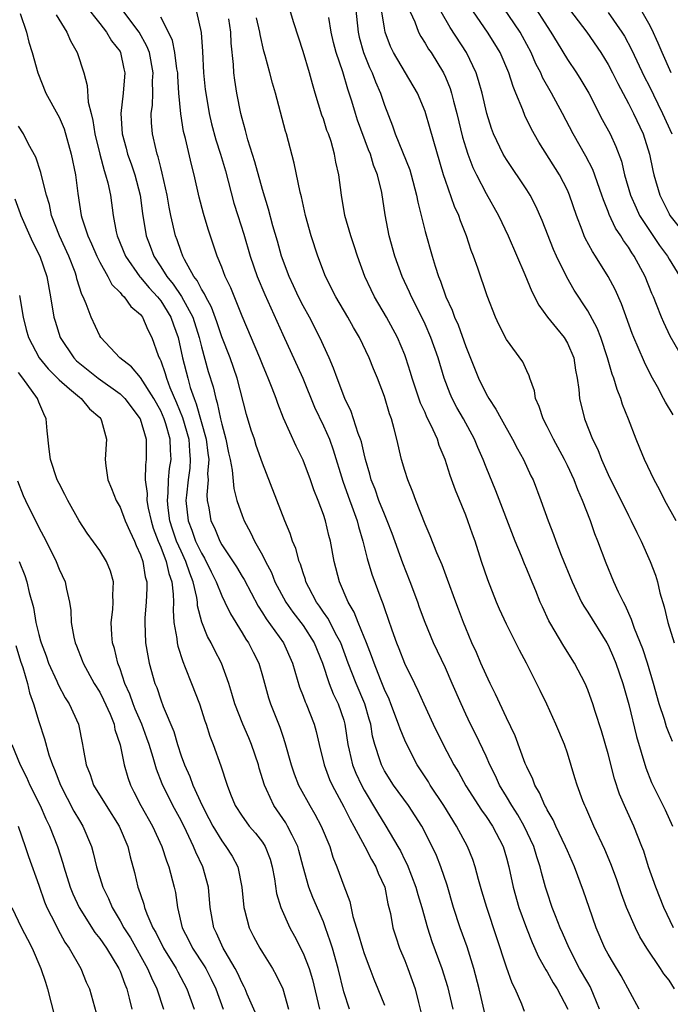
# Model space of a CAD drawing. Units: inches. Extents: x 2607000 to 2610000, y 1521000 to 1524000.
# Drawn here: x 2608467 to 2608531, y 1521393 to 1521490 of the extents above; entities that cross this region are included whole.
import ezdxf

# ---------------------------------------------------------------- set-up
doc = ezdxf.new("R2010")
doc.units = ezdxf.units.IN
doc.header["$MEASUREMENT"] = 0
doc.layers.add('LD26071521_2ft', color=140, linetype='Continuous')

msp = doc.modelspace()

# ---------------------------------------------------------------- linework, layer by layer
at = {"layer": 'LD26071521_2ft'}
for points, elevation in [([(2608473.61, 1521491.609), (2608475, 1521489.84), (2608475.68, 1521489), (2608476.164, 1521488.164), (2608477, 1521487.098), (2608477.057, 1521487), (2608477.384, 1521485.384), (2608477.476, 1521485), (2608477.291, 1521483), (2608477.073, 1521481), (2608477.206, 1521479), (2608477.597, 1521477.597), (2608477.744, 1521477), (2608478.08, 1521476.08), (2608478.45, 1521475), (2608478.975, 1521473), (2608479.193, 1521471.193), (2608479.557, 1521469), (2608479.96, 1521467.959), (2608480.307, 1521467), (2608481, 1521465.958), (2608481.597, 1521465), (2608482.238, 1521464.238), (2608483.042, 1521463.042), (2608484.144, 1521461), (2608484.785, 1521459), (2608485, 1521458.088), (2608485.666, 1521455.666), (2608486.15, 1521454.15), (2608486.408, 1521453), (2608486.568, 1521452.567), (2608486.882, 1521451), (2608487, 1521450.482), (2608487.42, 1521449), (2608487.681, 1521447.681), (2608487.837, 1521447), (2608488.034, 1521445.966), (2608488.179, 1521444.179), (2608488.488, 1521443), (2608489, 1521441.503), (2608489.2, 1521441), (2608489.842, 1521439.842), (2608490.219, 1521439), (2608491, 1521437.601), (2608491.297, 1521437), (2608491.896, 1521435.896), (2608492.239, 1521435), (2608493.291, 1521433), (2608493.997, 1521431.997), (2608495, 1521430.688), (2608496.101, 1521429), (2608496.896, 1521427), (2608497.558, 1521425), (2608497.974, 1521423.974), (2608498.456, 1521423), (2608499, 1521421.411), (2608499.12, 1521421), (2608499.413, 1521419), (2608499.548, 1521418.452), (2608499.864, 1521417), (2608500.186, 1521416.186), (2608500.732, 1521415), (2608501, 1521414.514), (2608502.322, 1521412.322), (2608503.156, 1521411), (2608504.332, 1521409), (2608504.57, 1521408.57), (2608505, 1521407.648), (2608505.224, 1521407.224), (2608506.09, 1521405), (2608506.282, 1521404.283), (2608506.668, 1521403), (2608507.235, 1521401), (2608507.669, 1521399.669), (2608508.655, 1521397), (2608509.22, 1521395.22), (2608509.716, 1521393)], 7426), ([(2608500.078, 1521492.078), (2608500.407, 1521489), (2608500.521, 1521488.521), (2608500.947, 1521487), (2608501.534, 1521485.534), (2608501.787, 1521485), (2608502.112, 1521484.112), (2608502.605, 1521483), (2608503, 1521481.836), (2608503.801, 1521479.801), (2608504.071, 1521479), (2608505.487, 1521475.487), (2608505.632, 1521475), (2608506.168, 1521473), (2608506.284, 1521472.284), (2608506.617, 1521471), (2608507, 1521469.411), (2608507.686, 1521467), (2608507.98, 1521466.02), (2608508.325, 1521465), (2608508.53, 1521464.53), (2608509.045, 1521463), (2608509.678, 1521461.678), (2608509.902, 1521461), (2608510.247, 1521460.247), (2608511, 1521458.129), (2608512.249, 1521455), (2608513, 1521453.474), (2608513.272, 1521453), (2608513.964, 1521451.963), (2608514.476, 1521451), (2608515.606, 1521449), (2608516.075, 1521448.075), (2608516.678, 1521447), (2608517.407, 1521445.407), (2608517.617, 1521445), (2608518.397, 1521443), (2608519.106, 1521441), (2608519.645, 1521439.645), (2608519.862, 1521439), (2608520.385, 1521437.615), (2608521.452, 1521435), (2608522.398, 1521433), (2608522.606, 1521432.606), (2608523, 1521432.016), (2608524.879, 1521429), (2608525, 1521428.774), (2608525.542, 1521427.542), (2608525.764, 1521427), (2608526.466, 1521425), (2608527.045, 1521422.955), (2608527.794, 1521419.794), (2608528.716, 1521416.716), (2608529.286, 1521415.286), (2608530.601, 1521412.601), (2608531.342, 1521411)], 7410), ([(2608532.578, 1521456.578), (2608531.12, 1521459.12), (2608530.47, 1521460.47), (2608530.238, 1521461), (2608529.758, 1521462.242), (2608529.451, 1521463), (2608529.31, 1521463.31), (2608528.641, 1521465), (2608527.566, 1521467), (2608527.325, 1521467.325), (2608527, 1521467.877), (2608526.527, 1521468.527), (2608526.252, 1521469), (2608525.736, 1521469.737), (2608525.101, 1521471.101), (2608525, 1521471.393), (2608524.537, 1521472.537), (2608524.399, 1521473), (2608523.501, 1521475.5), (2608522.814, 1521476.814), (2608521.569, 1521479), (2608520.525, 1521481), (2608519.447, 1521483), (2608518.556, 1521484.556), (2608518.371, 1521485), (2608517.897, 1521485.896), (2608517.425, 1521487), (2608516.587, 1521488.587), (2608516.355, 1521489), (2608514.203, 1521492.203)], 7400), ([(2608517.67, 1521491.669), (2608519, 1521489.565), (2608519.379, 1521489), (2608519.977, 1521487.977), (2608521, 1521486.326), (2608521.903, 1521485), (2608522.331, 1521484.331), (2608523.108, 1521483), (2608524.432, 1521480.432), (2608525.192, 1521479), (2608525.775, 1521477.774), (2608526.317, 1521476.317), (2608526.63, 1521475), (2608527.204, 1521473), (2608527.747, 1521471.747), (2608528.105, 1521471), (2608529, 1521469.617), (2608530.048, 1521468.048), (2608530.829, 1521467), (2608531, 1521466.704), (2608532.069, 1521465)], 7398), ([(2608467.167, 1521490.833), (2608467.786, 1521489), (2608468.013, 1521488.013), (2608468.371, 1521487), (2608468.9, 1521485), (2608469.695, 1521483), (2608470.886, 1521480.886), (2608471, 1521480.662), (2608471.493, 1521479.493), (2608472.199, 1521477), (2608472.619, 1521475), (2608472.851, 1521473.149), (2608473.17, 1521471), (2608473.233, 1521470.767), (2608473.82, 1521469), (2608474.2, 1521468.2), (2608474.711, 1521467), (2608475, 1521466.403), (2608475.794, 1521465), (2608476.203, 1521464.203), (2608477, 1521463.429), (2608477.181, 1521463.181), (2608477.395, 1521463), (2608478.058, 1521462.058), (2608479, 1521461.275), (2608479.211, 1521461), (2608479.741, 1521459.741), (2608480.122, 1521459), (2608480.759, 1521457.241), (2608480.856, 1521457), (2608480.914, 1521456.914), (2608481, 1521456.711), (2608481.45, 1521455.45), (2608481.563, 1521455), (2608481.902, 1521454.098), (2608482.566, 1521452.565), (2608483.147, 1521451.147), (2608483.754, 1521449), (2608483.821, 1521447.821), (2608483.91, 1521447), (2608483.85, 1521446.15), (2608483.689, 1521445), (2608483.524, 1521443.524), (2608483.486, 1521443), (2608483.709, 1521441), (2608484.069, 1521440.068), (2608484.432, 1521439), (2608485, 1521437.803), (2608485.313, 1521437.313), (2608485.968, 1521435.968), (2608486.462, 1521435), (2608487, 1521433.615), (2608487.31, 1521433), (2608487.849, 1521431.849), (2608489, 1521429.984), (2608489.365, 1521429.365), (2608489.625, 1521429), (2608490.077, 1521428.077), (2608490.636, 1521427), (2608491, 1521425.757), (2608491.597, 1521423.597), (2608491.796, 1521423), (2608492.717, 1521420.716), (2608493, 1521419.83), (2608493.215, 1521419.215), (2608493.83, 1521417), (2608494.124, 1521416.124), (2608494.56, 1521415), (2608494.707, 1521414.708), (2608495.651, 1521413), (2608496.166, 1521412.166), (2608496.795, 1521411), (2608497.623, 1521409), (2608497.94, 1521407.94), (2608498.324, 1521407), (2608499, 1521405.134), (2608499.596, 1521403.596), (2608499.903, 1521402.097), (2608500.432, 1521400.432), (2608500.83, 1521399), (2608501, 1521398.473), (2608501.58, 1521397), (2608501.966, 1521395.966), (2608502.37, 1521395), (2608503, 1521393.413)], 7430), ([(2608470.707, 1521490.707), (2608471.782, 1521489), (2608472.138, 1521488.138), (2608472.795, 1521487), (2608473.433, 1521485), (2608473.777, 1521483.777), (2608473.865, 1521482.135), (2608474.146, 1521481), (2608474.329, 1521480.329), (2608474.521, 1521479), (2608475, 1521477.007), (2608475.424, 1521475.424), (2608475.584, 1521475), (2608475.8, 1521474.2), (2608476.049, 1521473), (2608476.307, 1521471), (2608476.621, 1521469.378), (2608476.719, 1521469), (2608477.536, 1521467), (2608478.952, 1521464.952), (2608479, 1521464.912), (2608479.866, 1521463.866), (2608480.678, 1521463), (2608481, 1521462.592), (2608481.993, 1521461), (2608482.25, 1521460.25), (2608482.715, 1521459), (2608483.156, 1521457), (2608483.652, 1521455), (2608483.902, 1521454.098), (2608484.277, 1521453), (2608484.49, 1521452.489), (2608485.473, 1521449), (2608485.628, 1521447.628), (2608485.724, 1521447), (2608485.617, 1521445.617), (2608485.653, 1521445), (2608485.536, 1521443.537), (2608485.578, 1521443), (2608485.737, 1521442.263), (2608485.941, 1521441), (2608486.288, 1521440.288), (2608486.802, 1521439), (2608487, 1521438.641), (2608488.455, 1521436.455), (2608489, 1521435.529), (2608489.207, 1521435.207), (2608490.587, 1521432.587), (2608491, 1521431.959), (2608491.355, 1521431.356), (2608493.068, 1521429), (2608493.97, 1521427), (2608494.644, 1521424.644), (2608495, 1521423.775), (2608495.204, 1521423.204), (2608495.303, 1521423), (2608496.107, 1521421), (2608496.3, 1521420.3), (2608496.591, 1521419), (2608497.072, 1521417), (2608497.585, 1521415.585), (2608497.847, 1521415), (2608499, 1521412.877), (2608499.625, 1521411.626), (2608499.996, 1521411), (2608501.084, 1521409), (2608501.718, 1521407.718), (2608502.158, 1521407), (2608502.382, 1521406.382), (2608503.03, 1521405), (2608503.343, 1521403.343), (2608503.45, 1521403), (2608503.591, 1521402.409), (2608503.835, 1521401), (2608504.111, 1521400.111), (2608504.485, 1521399), (2608505, 1521397.783), (2608505.3, 1521397), (2608506.02, 1521395), (2608506.355, 1521393.645), (2608506.627, 1521392.627)], 7428), ([(2608513, 1521392.023), (2608512.317, 1521395), (2608511.792, 1521397), (2608511.131, 1521399.131), (2608510.461, 1521401), (2608509.811, 1521403), (2608509.178, 1521405.178), (2608508.565, 1521407), (2608508.109, 1521408.109), (2608507.714, 1521409), (2608506.697, 1521411), (2608505.357, 1521413), (2608503.885, 1521415), (2608503, 1521416.422), (2608502.704, 1521417), (2608502.586, 1521417.414), (2608502.063, 1521419), (2608501.837, 1521419.837), (2608501.649, 1521421), (2608501.492, 1521421.492), (2608501.065, 1521423), (2608500.214, 1521425), (2608499.445, 1521427), (2608498.701, 1521429), (2608498.322, 1521429.678), (2608497.42, 1521431.42), (2608497, 1521432.013), (2608496.608, 1521432.608), (2608496.31, 1521433), (2608495.561, 1521434.439), (2608495.288, 1521435), (2608495.23, 1521435.23), (2608495, 1521435.888), (2608494.739, 1521436.739), (2608494.62, 1521437), (2608494.28, 1521438.28), (2608493.968, 1521439), (2608493.738, 1521439.737), (2608493.219, 1521441), (2608491, 1521446.668), (2608490.399, 1521448.399), (2608490.216, 1521449), (2608489.91, 1521449.91), (2608489.44, 1521451.44), (2608488.526, 1521455), (2608487.815, 1521457), (2608487, 1521459.07), (2608486.524, 1521460.524), (2608485.991, 1521461.991), (2608485.421, 1521463), (2608485.301, 1521463.301), (2608485, 1521463.751), (2608484.591, 1521464.591), (2608484.264, 1521465), (2608483.33, 1521466.67), (2608483.171, 1521467), (2608483, 1521467.449), (2608482.611, 1521468.611), (2608482.455, 1521469), (2608481.986, 1521471), (2608481.822, 1521471.822), (2608481.621, 1521473), (2608481.156, 1521475.155), (2608481, 1521475.713), (2608480.752, 1521476.752), (2608480.661, 1521477), (2608480.544, 1521477.456), (2608480.205, 1521479), (2608480.107, 1521480.106), (2608480.069, 1521481), (2608480.179, 1521481.822), (2608480.21, 1521483), (2608480.206, 1521484.206), (2608480.267, 1521485), (2608479.885, 1521487), (2608479.641, 1521487.641), (2608478.869, 1521489), (2608477.382, 1521491)], 7424), ([(2608516.777, 1521392.777), (2608516.515, 1521393.485), (2608515.868, 1521395), (2608515.566, 1521395.566), (2608515, 1521397.122), (2608513.07, 1521403), (2608512.588, 1521404.588), (2608512.252, 1521405.748), (2608511.92, 1521407), (2608511.703, 1521407.704), (2608511.17, 1521409), (2608510.099, 1521411), (2608508.839, 1521413), (2608507.512, 1521415), (2608507.326, 1521415.326), (2608506.228, 1521417), (2608505.194, 1521419), (2608505, 1521419.425), (2608504.535, 1521420.535), (2608504.401, 1521421), (2608503.635, 1521423), (2608503.454, 1521423.454), (2608503, 1521424.422), (2608502.611, 1521425.389), (2608501.979, 1521427), (2608501.731, 1521427.731), (2608501.228, 1521429), (2608501.174, 1521429.174), (2608501, 1521429.559), (2608500.405, 1521431), (2608500.019, 1521432.019), (2608499.423, 1521433), (2608498.583, 1521435), (2608498.075, 1521437), (2608497.688, 1521439), (2608497.543, 1521439.544), (2608497.196, 1521441), (2608497, 1521441.603), (2608496.482, 1521443), (2608496.05, 1521444.049), (2608495.72, 1521445), (2608495, 1521446.953), (2608494.334, 1521448.334), (2608493.086, 1521451.086), (2608492.511, 1521452.511), (2608492.35, 1521453), (2608491.971, 1521454.029), (2608491.582, 1521455), (2608491.4, 1521455.4), (2608491, 1521456.345), (2608490.744, 1521457), (2608489, 1521461.095), (2608487.882, 1521463.882), (2608487.335, 1521465), (2608487, 1521465.909), (2608486.561, 1521467), (2608486.172, 1521468.171), (2608485.651, 1521469.651), (2608485.194, 1521471.194), (2608484.792, 1521472.792), (2608484.293, 1521475), (2608484.015, 1521476.015), (2608483.437, 1521478.563), (2608483.252, 1521479.252), (2608482.969, 1521480.969), (2608482.789, 1521483), (2608482.669, 1521484.669), (2608482.668, 1521485), (2608482.596, 1521485.404), (2608482.4, 1521487), (2608482.168, 1521488.168), (2608481.777, 1521489), (2608481, 1521490.466)], 7422), ([(2608484.514, 1521491), (2608484.973, 1521488.973), (2608485.109, 1521487.108), (2608485.22, 1521485), (2608485.381, 1521483.381), (2608485.421, 1521483), (2608485.765, 1521481), (2608486.006, 1521480.006), (2608486.421, 1521478.421), (2608486.876, 1521477), (2608487.362, 1521475.362), (2608488.199, 1521472.2), (2608488.568, 1521471), (2608489.167, 1521469.167), (2608489.804, 1521467), (2608490.489, 1521465), (2608491.231, 1521463.23), (2608493, 1521459.28), (2608494.975, 1521455), (2608496.141, 1521452.141), (2608497, 1521450.334), (2608497.584, 1521449), (2608497.963, 1521447.963), (2608498.9, 1521444.9), (2608499.423, 1521443.423), (2608499.934, 1521442.066), (2608500.31, 1521441), (2608500.44, 1521440.44), (2608500.885, 1521439), (2608501.289, 1521437.289), (2608501.759, 1521435.759), (2608502.652, 1521433.348), (2608502.853, 1521432.853), (2608503, 1521432.377), (2608503.724, 1521430.276), (2608504.197, 1521429), (2608504.435, 1521428.435), (2608504.983, 1521427), (2608505.946, 1521425), (2608506.301, 1521424.3), (2608506.867, 1521423), (2608507.8, 1521421), (2608508.786, 1521419), (2608509.845, 1521417), (2608510.281, 1521416.281), (2608511, 1521414.935), (2608512.543, 1521412.543), (2608513, 1521411.927), (2608513.63, 1521411), (2608514.679, 1521409), (2608515, 1521407.869), (2608515.225, 1521407), (2608515.649, 1521405), (2608516.226, 1521403), (2608516.969, 1521400.969), (2608517.548, 1521399.548), (2608518.16, 1521398.16), (2608518.864, 1521396.864), (2608519, 1521396.666), (2608519.59, 1521395.59), (2608519.987, 1521395), (2608521.029, 1521393)], 7420), ([(2608524.159, 1521393), (2608523.565, 1521394.435), (2608523.351, 1521395), (2608523.237, 1521395.237), (2608523, 1521395.618), (2608522.204, 1521397), (2608521.16, 1521399), (2608520.519, 1521400.519), (2608520.3, 1521401), (2608519.817, 1521402.183), (2608519.501, 1521403), (2608519, 1521404.492), (2608518.844, 1521405), (2608518.446, 1521406.446), (2608518.327, 1521407), (2608517.982, 1521407.982), (2608517.689, 1521409), (2608516.733, 1521411), (2608516.111, 1521412.111), (2608515.526, 1521413), (2608515, 1521413.906), (2608514.332, 1521415), (2608513.922, 1521415.922), (2608513.385, 1521417), (2608513, 1521417.861), (2608511.982, 1521419.983), (2608511.461, 1521421), (2608511, 1521421.991), (2608510.542, 1521423), (2608509.681, 1521425), (2608509, 1521426.529), (2608507.845, 1521429), (2608507.004, 1521431), (2608506.46, 1521432.46), (2608506.277, 1521433), (2608505.548, 1521435), (2608504.819, 1521436.819), (2608503.752, 1521439.752), (2608503.281, 1521441), (2608503, 1521441.641), (2608502.462, 1521443), (2608502.084, 1521444.084), (2608501.709, 1521445), (2608501.569, 1521445.569), (2608501.142, 1521447), (2608501, 1521447.556), (2608500.737, 1521448.737), (2608500.651, 1521449), (2608500.423, 1521449.577), (2608499.738, 1521451.738), (2608499.117, 1521453), (2608498.362, 1521455), (2608498.003, 1521456.003), (2608497.568, 1521457), (2608496.645, 1521459), (2608495.617, 1521461), (2608495, 1521462.124), (2608494.558, 1521463), (2608494.072, 1521464.072), (2608493.627, 1521465), (2608492.873, 1521467), (2608492.472, 1521468.472), (2608492.02, 1521469.98), (2608491.604, 1521471.604), (2608491, 1521473.551), (2608490.271, 1521476.271), (2608489.581, 1521478.419), (2608489.34, 1521479.34), (2608489, 1521480.512), (2608488.877, 1521481), (2608488.486, 1521483), (2608488.283, 1521484.283), (2608488.199, 1521485), (2608488.159, 1521485.841), (2608487.924, 1521487.924), (2608487.88, 1521489), (2608487.702, 1521490.298)], 7418), ([(2608528.048, 1521393), (2608526.283, 1521396.283), (2608525.521, 1521397.521), (2608525, 1521398.41), (2608524.692, 1521399), (2608523.834, 1521401), (2608523.123, 1521403), (2608522.583, 1521404.583), (2608521.681, 1521407), (2608521, 1521408.55), (2608520.823, 1521409), (2608519.865, 1521411), (2608519.6, 1521411.6), (2608519, 1521412.606), (2608518.874, 1521412.874), (2608518.793, 1521413), (2608518.263, 1521414.263), (2608517.808, 1521415), (2608517.598, 1521415.598), (2608517, 1521416.802), (2608516.857, 1521417.143), (2608515.851, 1521419.851), (2608515, 1521421.632), (2608513.942, 1521423.942), (2608513.407, 1521425), (2608513, 1521425.848), (2608512.495, 1521427), (2608512.059, 1521428.059), (2608511.615, 1521429), (2608511, 1521430.434), (2608510.768, 1521431), (2608510.293, 1521432.293), (2608510.016, 1521433), (2608509.215, 1521435.215), (2608508.665, 1521436.665), (2608508.158, 1521437.842), (2608507.502, 1521439.502), (2608507, 1521440.658), (2608506.091, 1521443), (2608505.805, 1521443.805), (2608505.299, 1521445), (2608505, 1521445.94), (2608504.697, 1521447), (2608504.223, 1521449), (2608503.962, 1521450.038), (2608503.685, 1521451), (2608503.497, 1521451.497), (2608503, 1521453.203), (2608502.316, 1521455), (2608501.927, 1521455.927), (2608501.505, 1521457), (2608500.542, 1521459), (2608499.969, 1521459.969), (2608499.396, 1521461), (2608498.221, 1521463), (2608497.217, 1521465), (2608496.442, 1521467), (2608495.788, 1521469), (2608495.237, 1521471), (2608494.831, 1521472.831), (2608494.709, 1521473.291), (2608494.135, 1521476.135), (2608493.361, 1521479), (2608493.273, 1521479.273), (2608492.274, 1521483), (2608491.99, 1521483.989), (2608491.74, 1521485), (2608491.284, 1521486.716), (2608491.15, 1521487.15), (2608490.771, 1521488.771), (2608490.745, 1521489), (2608490.426, 1521490.426)], 7416), ([(2608531.54, 1521395), (2608531, 1521395.864), (2608530.489, 1521396.489), (2608530.171, 1521397), (2608528.822, 1521399), (2608528.126, 1521400.126), (2608527.69, 1521401), (2608526.822, 1521403), (2608526.323, 1521404.323), (2608525.818, 1521405.818), (2608525.278, 1521407.278), (2608524.682, 1521408.682), (2608523.611, 1521411), (2608522.809, 1521412.809), (2608522.71, 1521413), (2608522.516, 1521413.484), (2608521.949, 1521415), (2608521.739, 1521415.739), (2608521, 1521418.151), (2608520.709, 1521419), (2608519.868, 1521421), (2608518.969, 1521422.969), (2608518.32, 1521424.319), (2608516.989, 1521427), (2608516.285, 1521428.285), (2608515.941, 1521429), (2608515, 1521430.848), (2608514.323, 1521432.323), (2608514.04, 1521433), (2608513.184, 1521435.184), (2608512.565, 1521437), (2608511.911, 1521439), (2608511.666, 1521439.666), (2608511.209, 1521441), (2608511, 1521441.539), (2608509.988, 1521443.988), (2608509.457, 1521445.457), (2608508.984, 1521447), (2608508.398, 1521448.398), (2608508.214, 1521449), (2608507.579, 1521450.421), (2608507.185, 1521451.186), (2608507, 1521451.617), (2608506.559, 1521452.559), (2608505.736, 1521455), (2608505.571, 1521455.571), (2608505.112, 1521457), (2608505, 1521457.291), (2608504.277, 1521459), (2608503.204, 1521461), (2608502.03, 1521463), (2608501.69, 1521463.69), (2608501.065, 1521465), (2608500.34, 1521467), (2608500.021, 1521468.021), (2608499.682, 1521469), (2608499.12, 1521471), (2608498.78, 1521473), (2608498.518, 1521475), (2608498.229, 1521476.229), (2608498.1, 1521477), (2608497.749, 1521478.251), (2608497.492, 1521479), (2608497.353, 1521479.353), (2608497, 1521480.473), (2608496.855, 1521480.855), (2608496.189, 1521483), (2608495.917, 1521483.917), (2608495.63, 1521485), (2608495, 1521487.099), (2608494.08, 1521489.92), (2608493.769, 1521491)], 7414), ([(2608531.449, 1521401), (2608530.489, 1521403), (2608529.68, 1521405), (2608528.991, 1521407), (2608528.514, 1521408.514), (2608528.334, 1521409), (2608527.533, 1521411), (2608526.736, 1521412.736), (2608526.138, 1521414.138), (2608525.632, 1521415.632), (2608525, 1521418.081), (2608524.359, 1521420.359), (2608523.734, 1521422.266), (2608523.511, 1521423), (2608523.382, 1521423.382), (2608523, 1521424.397), (2608522.741, 1521425), (2608521.709, 1521427), (2608520.663, 1521428.663), (2608519.274, 1521431), (2608519.175, 1521431.175), (2608518.535, 1521432.535), (2608518.328, 1521433), (2608517.88, 1521434.12), (2608517.356, 1521435.356), (2608517, 1521436.253), (2608516.773, 1521436.773), (2608516.497, 1521437.503), (2608515.871, 1521439), (2608513.947, 1521443.947), (2608513, 1521446.258), (2608512.719, 1521447), (2608512.194, 1521448.194), (2608511.87, 1521449), (2608510.783, 1521451), (2608510.134, 1521452.134), (2608509.679, 1521453), (2608509.469, 1521453.469), (2608508.88, 1521455), (2608508.283, 1521457), (2608507.582, 1521459), (2608507, 1521460.308), (2608506.668, 1521461), (2608505.658, 1521463), (2608505.466, 1521463.466), (2608504.738, 1521465), (2608504.018, 1521467), (2608503.463, 1521469), (2608503.07, 1521471.07), (2608502.758, 1521473.242), (2608502.319, 1521475), (2608501.929, 1521475.929), (2608501.623, 1521477), (2608501.442, 1521477.442), (2608500.365, 1521480.366), (2608500.151, 1521481), (2608499.784, 1521482.216), (2608499.532, 1521483), (2608499.387, 1521483.387), (2608498.903, 1521485.097), (2608498.27, 1521487), (2608497.999, 1521487.999), (2608497.771, 1521489), (2608497.544, 1521490.456)], 7412), ([(2608531.319, 1521419.319), (2608531, 1521420.102), (2608530.749, 1521420.749), (2608530.537, 1521421.463), (2608530.023, 1521423), (2608529.469, 1521425), (2608528.871, 1521427), (2608528.406, 1521428.406), (2608527.599, 1521430.401), (2608527.387, 1521431), (2608527.299, 1521431.299), (2608526.687, 1521432.687), (2608526.502, 1521433), (2608526.034, 1521433.965), (2608525.565, 1521435), (2608524.813, 1521436.813), (2608524.001, 1521439), (2608523.711, 1521439.711), (2608523.272, 1521441), (2608522.491, 1521443), (2608522.027, 1521444.027), (2608521.667, 1521445), (2608521, 1521446.437), (2608520.72, 1521447), (2608519.624, 1521449), (2608519, 1521450.263), (2608518.608, 1521451), (2608518.231, 1521452.231), (2608517.853, 1521453), (2608517.764, 1521453.764), (2608517.302, 1521455), (2608517.237, 1521455.237), (2608517, 1521455.738), (2608516.618, 1521456.618), (2608515, 1521458.795), (2608514.265, 1521460.265), (2608513.926, 1521461), (2608513.1, 1521463.1), (2608512.187, 1521465.813), (2608511.757, 1521467), (2608511.535, 1521467.535), (2608511.068, 1521469), (2608510.477, 1521470.477), (2608510.31, 1521471), (2608509.887, 1521471.887), (2608509, 1521474.439), (2608508.825, 1521475), (2608507.515, 1521479.515), (2608507, 1521481.207), (2608506.242, 1521483), (2608503.907, 1521487), (2608503.608, 1521487.608), (2608503.079, 1521489), (2608503, 1521489.394), (2608502.738, 1521491)], 7408), ([(2608505.526, 1521491), (2608505.977, 1521490.023), (2608506.359, 1521489), (2608506.574, 1521488.574), (2608507, 1521487.93), (2608507.346, 1521487.346), (2608507.585, 1521487), (2608508.807, 1521485), (2608509, 1521484.581), (2608509.465, 1521483.465), (2608509.606, 1521483), (2608509.793, 1521482.207), (2608510.128, 1521481), (2608510.688, 1521478.688), (2608511, 1521477.641), (2608511.21, 1521477), (2608511.7, 1521475.7), (2608512.047, 1521475), (2608513, 1521473.163), (2608514.221, 1521471), (2608515.173, 1521469), (2608516.815, 1521465.185), (2608517.512, 1521463.512), (2608518.18, 1521462.181), (2608519.046, 1521461), (2608519.912, 1521459.912), (2608520.671, 1521459), (2608521, 1521458.434), (2608521.626, 1521457), (2608521.793, 1521455.793), (2608521.95, 1521455), (2608522.111, 1521453.889), (2608522.173, 1521453), (2608522.68, 1521451), (2608523.471, 1521449), (2608523.981, 1521447.981), (2608524.352, 1521447), (2608525, 1521445.545), (2608527, 1521441.501), (2608527.275, 1521441), (2608527.829, 1521439.829), (2608528.253, 1521439), (2608529.128, 1521437), (2608529.663, 1521435.663), (2608529.847, 1521435), (2608530.095, 1521433.905), (2608530.526, 1521432.526), (2608530.879, 1521431), (2608531.493, 1521429)], 7406), ([(2608531.698, 1521441), (2608530.597, 1521443), (2608530.073, 1521444.073), (2608529.536, 1521445), (2608528.586, 1521447), (2608528.137, 1521448.137), (2608527.777, 1521449), (2608527.024, 1521450.976), (2608526.433, 1521452.433), (2608526.257, 1521453), (2608525.877, 1521453.877), (2608525.567, 1521455), (2608525.399, 1521455.398), (2608524.947, 1521457), (2608524.281, 1521459), (2608523.926, 1521459.926), (2608523, 1521461.637), (2608521.661, 1521463.661), (2608520.942, 1521464.942), (2608519.927, 1521467), (2608519.633, 1521467.632), (2608518.511, 1521470.511), (2608517.902, 1521471.902), (2608517.325, 1521473), (2608517, 1521473.518), (2608515, 1521476.489), (2608514.695, 1521477), (2608513.738, 1521479), (2608513.532, 1521479.532), (2608513.075, 1521481), (2608512.611, 1521483), (2608512.268, 1521484.269), (2608512.03, 1521485), (2608511.084, 1521487), (2608509.473, 1521489.474), (2608508.589, 1521491)], 7404), ([(2608531.389, 1521451.389), (2608530.631, 1521452.631), (2608530.456, 1521453), (2608529.857, 1521454.143), (2608529.246, 1521455.246), (2608528.58, 1521456.58), (2608527.974, 1521458.026), (2608527.534, 1521459), (2608527.379, 1521459.379), (2608526.31, 1521462.31), (2608525.701, 1521463.701), (2608525.01, 1521465), (2608523.761, 1521467), (2608523.458, 1521467.458), (2608522.757, 1521468.757), (2608522.649, 1521469), (2608522.454, 1521469.546), (2608521.883, 1521471), (2608521.218, 1521473), (2608521, 1521473.486), (2608520.212, 1521475), (2608518.191, 1521478.191), (2608517.472, 1521479.472), (2608516.826, 1521480.826), (2608516.623, 1521481.377), (2608515.94, 1521483), (2608515.648, 1521483.648), (2608515.227, 1521485), (2608514.392, 1521487), (2608513.87, 1521487.87), (2608513.147, 1521489), (2608511.77, 1521491)], 7402), ([(2608521.217, 1521491.217), (2608522.896, 1521489), (2608524.287, 1521487), (2608525, 1521485.831), (2608525.435, 1521485), (2608525.946, 1521483.946), (2608527, 1521481.989), (2608527.503, 1521481), (2608528.44, 1521479), (2608529.077, 1521477), (2608529.394, 1521475.394), (2608529.494, 1521475), (2608530.078, 1521473), (2608531, 1521471.149), (2608531.088, 1521471), (2608533, 1521468.58)], 7396), ([(2608525, 1521490.931), (2608526.348, 1521489), (2608526.598, 1521488.599), (2608527.308, 1521487.309), (2608528.592, 1521484.593), (2608529, 1521483.796), (2608530.363, 1521481), (2608531.262, 1521479)], 7394), ([(2608531.195, 1521485), (2608530.318, 1521487), (2608529.932, 1521487.932), (2608529.291, 1521489.29), (2608529, 1521489.85), (2608528.353, 1521491)], 7392), ([(2608499.567, 1521393), (2608499, 1521394.699), (2608498.445, 1521397), (2608497.88, 1521399), (2608497.674, 1521399.674), (2608497.217, 1521401), (2608497, 1521401.574), (2608495.971, 1521403.971), (2608495.569, 1521405), (2608494.999, 1521406.999), (2608494.596, 1521408.596), (2608494.481, 1521409), (2608493.915, 1521410.085), (2608493.484, 1521411), (2608493.303, 1521411.302), (2608492.112, 1521413), (2608491.397, 1521414.603), (2608491.201, 1521415), (2608490.697, 1521416.696), (2608490.621, 1521417), (2608489.942, 1521419), (2608489.666, 1521419.666), (2608489.073, 1521421), (2608488.285, 1521423), (2608488.006, 1521424.006), (2608487.683, 1521425), (2608486.98, 1521427), (2608486.303, 1521428.302), (2608485.971, 1521429), (2608485.608, 1521429.608), (2608485.037, 1521431.037), (2608484.627, 1521432.627), (2608484.605, 1521433), (2608484.553, 1521433.448), (2608484.199, 1521435), (2608483.848, 1521435.848), (2608483.486, 1521437), (2608483, 1521438.016), (2608482.561, 1521439), (2608482.159, 1521440.159), (2608481.907, 1521441), (2608481.731, 1521442.269), (2608481.658, 1521443), (2608481.737, 1521443.737), (2608481.765, 1521445), (2608481.878, 1521446.122), (2608482.012, 1521447), (2608481.946, 1521447.946), (2608481.922, 1521449), (2608481.496, 1521450.504), (2608481.339, 1521451), (2608481, 1521451.78), (2608480.315, 1521453), (2608479, 1521455.055), (2608478.116, 1521456.116), (2608476.963, 1521457), (2608475.114, 1521459), (2608475, 1521459.18), (2608474.153, 1521461), (2608473.678, 1521462.322), (2608473.364, 1521463), (2608473.227, 1521463.228), (2608472.764, 1521464.764), (2608472.721, 1521465), (2608472.573, 1521465.427), (2608471.965, 1521467), (2608471.048, 1521469), (2608470.266, 1521471), (2608470.056, 1521472.056), (2608469.767, 1521473), (2608469.333, 1521474.667), (2608469.225, 1521475.225), (2608468.712, 1521476.712), (2608468.006, 1521477.994), (2608467.493, 1521479), (2608467, 1521479.764)], 7432), ([(2608466.639, 1521472.639), (2608467.182, 1521471.182), (2608467.237, 1521471), (2608468.118, 1521469), (2608468.403, 1521468.403), (2608469.111, 1521467), (2608469.787, 1521465), (2608470.157, 1521463), (2608470.496, 1521461), (2608470.604, 1521460.605), (2608471.111, 1521459), (2608472.443, 1521457), (2608472.717, 1521456.717), (2608474.839, 1521455), (2608477, 1521453.451), (2608477.247, 1521453.247), (2608477.468, 1521453), (2608478.984, 1521451), (2608479.565, 1521449), (2608479.559, 1521447.56), (2608479.578, 1521447), (2608479.505, 1521446.495), (2608479.474, 1521445), (2608479.658, 1521443.658), (2608479.641, 1521443), (2608479.777, 1521442.223), (2608480.052, 1521441), (2608480.268, 1521440.269), (2608480.748, 1521439), (2608481, 1521438.405), (2608481.543, 1521437), (2608481.8, 1521435.799), (2608482.093, 1521435), (2608482.231, 1521433.769), (2608482.245, 1521433), (2608482.216, 1521432.216), (2608482.3, 1521431), (2608482.578, 1521429.422), (2608482.605, 1521429), (2608482.668, 1521428.668), (2608483.165, 1521427.165), (2608483.413, 1521426.587), (2608484.043, 1521425), (2608484.801, 1521423), (2608485.338, 1521421.338), (2608485.466, 1521421), (2608485.827, 1521419.827), (2608486.169, 1521419), (2608486.919, 1521416.919), (2608487, 1521416.635), (2608487.41, 1521415.41), (2608487.524, 1521415), (2608487.862, 1521414.138), (2608488.335, 1521413), (2608489, 1521411.978), (2608489.398, 1521411.398), (2608489.712, 1521411), (2608490.306, 1521410.306), (2608491, 1521409.411), (2608491.272, 1521409), (2608491.752, 1521407.752), (2608491.977, 1521407), (2608492.189, 1521405.811), (2608492.386, 1521404.385), (2608492.806, 1521403), (2608493.696, 1521401), (2608494.164, 1521400.164), (2608495, 1521398.498), (2608495.588, 1521397), (2608495.92, 1521395.92), (2608496.602, 1521393)], 7434), ([(2608467.116, 1521463.116), (2608467.47, 1521461), (2608467.776, 1521459.776), (2608467.991, 1521459), (2608469.042, 1521457), (2608469.922, 1521455.922), (2608470.847, 1521455), (2608471, 1521454.831), (2608472.027, 1521453.973), (2608473, 1521453.133), (2608473.186, 1521453), (2608473.979, 1521451.979), (2608475, 1521451.133), (2608475.124, 1521451), (2608475.189, 1521450.811), (2608475.672, 1521449), (2608475.546, 1521447), (2608475.593, 1521446.407), (2608475.788, 1521445), (2608476.163, 1521444.163), (2608476.627, 1521443), (2608477, 1521442.344), (2608477.518, 1521441), (2608477.96, 1521439.96), (2608478.406, 1521439), (2608478.579, 1521438.579), (2608479, 1521437.661), (2608479.226, 1521437), (2608479.481, 1521435.482), (2608479.624, 1521435), (2608479.638, 1521434.363), (2608479.581, 1521433), (2608479.446, 1521431.446), (2608479.426, 1521431), (2608479.513, 1521429), (2608479.725, 1521427.725), (2608479.866, 1521427), (2608480.431, 1521425), (2608480.603, 1521424.603), (2608481, 1521423.401), (2608481.248, 1521422.752), (2608482.287, 1521420.288), (2608482.648, 1521419), (2608483, 1521417.906), (2608483.33, 1521417), (2608483.86, 1521415.86), (2608484.166, 1521415), (2608485.061, 1521413), (2608485.741, 1521411.74), (2608486.117, 1521411), (2608487, 1521409.541), (2608487.42, 1521409), (2608488.035, 1521408.035), (2608488.575, 1521407), (2608488.983, 1521405), (2608489.16, 1521403), (2608489.235, 1521402.765), (2608489.683, 1521401), (2608490.128, 1521400.128), (2608490.738, 1521399), (2608491, 1521398.561), (2608492.001, 1521397), (2608492.361, 1521396.361), (2608493, 1521395.006), (2608493.579, 1521393)], 7436), ([(2608490.428, 1521392.428), (2608489.512, 1521394.488), (2608489.301, 1521395), (2608489.206, 1521395.206), (2608489, 1521395.564), (2608488.559, 1521396.559), (2608488.329, 1521397), (2608487.336, 1521398.664), (2608487.15, 1521399), (2608486.486, 1521400.486), (2608486.216, 1521401), (2608485.86, 1521403), (2608485.702, 1521405), (2608485.158, 1521407), (2608484.44, 1521408.44), (2608484.237, 1521409), (2608483.55, 1521410.45), (2608483, 1521411.535), (2608482.196, 1521413), (2608481.135, 1521415.135), (2608480.579, 1521416.579), (2608480.267, 1521417.733), (2608479.873, 1521419), (2608479.646, 1521419.646), (2608479.142, 1521421), (2608478.496, 1521422.496), (2608478.293, 1521423), (2608477.954, 1521423.954), (2608477.482, 1521425), (2608477, 1521426.44), (2608476.782, 1521427), (2608476.445, 1521428.445), (2608476.267, 1521429), (2608476.202, 1521429.798), (2608476.13, 1521431), (2608476.282, 1521432.281), (2608476.339, 1521433), (2608476.303, 1521433.697), (2608476.367, 1521435), (2608476.055, 1521436.055), (2608475.655, 1521437), (2608475, 1521438.065), (2608473.78, 1521439.78), (2608472.993, 1521441), (2608471.861, 1521443), (2608471.582, 1521443.582), (2608471, 1521444.649), (2608470.831, 1521445), (2608470.166, 1521447), (2608470.034, 1521448.034), (2608469.837, 1521449.837), (2608469.743, 1521451), (2608469.498, 1521451.498), (2608469, 1521452.636), (2608468.883, 1521453), (2608467.441, 1521455), (2608467, 1521455.563)], 7438), ([(2608466.915, 1521444.915), (2608467.486, 1521443.486), (2608467.697, 1521443), (2608469, 1521440.328), (2608469.471, 1521439.471), (2608470.149, 1521438.149), (2608470.709, 1521437), (2608471, 1521436.234), (2608471.59, 1521435), (2608471.726, 1521434.274), (2608472.027, 1521433), (2608472.164, 1521432.164), (2608472.197, 1521431), (2608472.441, 1521429.559), (2608472.579, 1521429), (2608472.707, 1521428.707), (2608473.266, 1521427.267), (2608473.357, 1521427), (2608474.469, 1521425), (2608475, 1521424.137), (2608475.386, 1521423.386), (2608476.015, 1521421.985), (2608476.409, 1521421), (2608476.494, 1521420.494), (2608477.017, 1521418.983), (2608477.394, 1521417), (2608477.759, 1521415.759), (2608478.013, 1521415), (2608478.362, 1521414.361), (2608479.054, 1521413), (2608480.197, 1521411), (2608481.119, 1521409), (2608481.567, 1521407.567), (2608481.807, 1521407), (2608482.322, 1521405), (2608482.453, 1521404.453), (2608482.642, 1521403), (2608483.12, 1521401), (2608483.765, 1521399.765), (2608484.134, 1521399), (2608485.275, 1521397.275), (2608485.429, 1521397), (2608485.962, 1521395.962), (2608486.421, 1521395), (2608487.153, 1521393)], 7440), ([(2608467.065, 1521437), (2608467.63, 1521435.63), (2608467.837, 1521435), (2608468.065, 1521433.935), (2608468.481, 1521432.481), (2608468.721, 1521431), (2608469, 1521429.824), (2608469.189, 1521429.189), (2608469.228, 1521429), (2608469.722, 1521427.722), (2608469.975, 1521427), (2608470.775, 1521425.225), (2608470.906, 1521424.906), (2608471.6, 1521423.6), (2608471.995, 1521423), (2608472.906, 1521421), (2608473.321, 1521419), (2608473.373, 1521418.627), (2608473.667, 1521417), (2608474.049, 1521416.049), (2608474.4, 1521415), (2608475.624, 1521413), (2608476.911, 1521411), (2608477.753, 1521409), (2608477.989, 1521407.988), (2608478.418, 1521406.418), (2608478.753, 1521405), (2608478.827, 1521404.827), (2608479, 1521404.272), (2608479.332, 1521403.332), (2608479.406, 1521403), (2608479.634, 1521402.366), (2608480.237, 1521401), (2608480.521, 1521400.521), (2608481.283, 1521399), (2608482.529, 1521397), (2608482.682, 1521396.682), (2608483.583, 1521395), (2608484.29, 1521393)], 7442), ([(2608466.746, 1521428.746), (2608467.208, 1521427.208), (2608467.425, 1521426.575), (2608467.888, 1521425), (2608468.086, 1521424.086), (2608468.484, 1521423), (2608469, 1521421.26), (2608469.571, 1521419.57), (2608470.008, 1521417.992), (2608470.352, 1521417), (2608470.552, 1521416.552), (2608471.137, 1521415), (2608472.462, 1521412.462), (2608473, 1521411.527), (2608473.332, 1521411), (2608474.186, 1521409), (2608474.369, 1521408.369), (2608474.689, 1521407), (2608475.306, 1521405), (2608475.872, 1521403.872), (2608476.22, 1521403), (2608477, 1521401.695), (2608477.375, 1521401), (2608478.012, 1521400.012), (2608479.716, 1521397), (2608480.081, 1521396.081), (2608480.609, 1521395), (2608481.259, 1521393)], 7444), ([(2608466.351, 1521419), (2608467.183, 1521417), (2608467.787, 1521415.787), (2608468.132, 1521415), (2608469.132, 1521413), (2608469.714, 1521411.714), (2608470.07, 1521411), (2608470.845, 1521409), (2608471.365, 1521407.365), (2608471.455, 1521407), (2608472.082, 1521405), (2608472.345, 1521404.344), (2608472.98, 1521403), (2608474.535, 1521400.535), (2608475, 1521399.955), (2608475.654, 1521399), (2608476.894, 1521397), (2608477, 1521396.75), (2608477.458, 1521395.458), (2608477.658, 1521395), (2608477.901, 1521394.099), (2608478.152, 1521393)], 7446), ([(2608466.97, 1521411), (2608467.68, 1521409), (2608467.994, 1521407.994), (2608469, 1521405.187), (2608469.56, 1521403.56), (2608469.799, 1521403), (2608470.644, 1521401.356), (2608470.876, 1521400.876), (2608471.584, 1521399.584), (2608472.005, 1521399), (2608473.139, 1521397), (2608473.657, 1521395.657), (2608473.979, 1521395), (2608474.641, 1521392.641)], 7448), ([(2608466.343, 1521403), (2608467.292, 1521401), (2608467.895, 1521399.895), (2608468.351, 1521399), (2608469.202, 1521397), (2608469.657, 1521395.657), (2608469.851, 1521395), (2608470.923, 1521390.923)], 7450)]:
    msp.add_lwpolyline(points, dxfattribs=dict(at, elevation=elevation))

doc.saveas('drawing.dxf')
